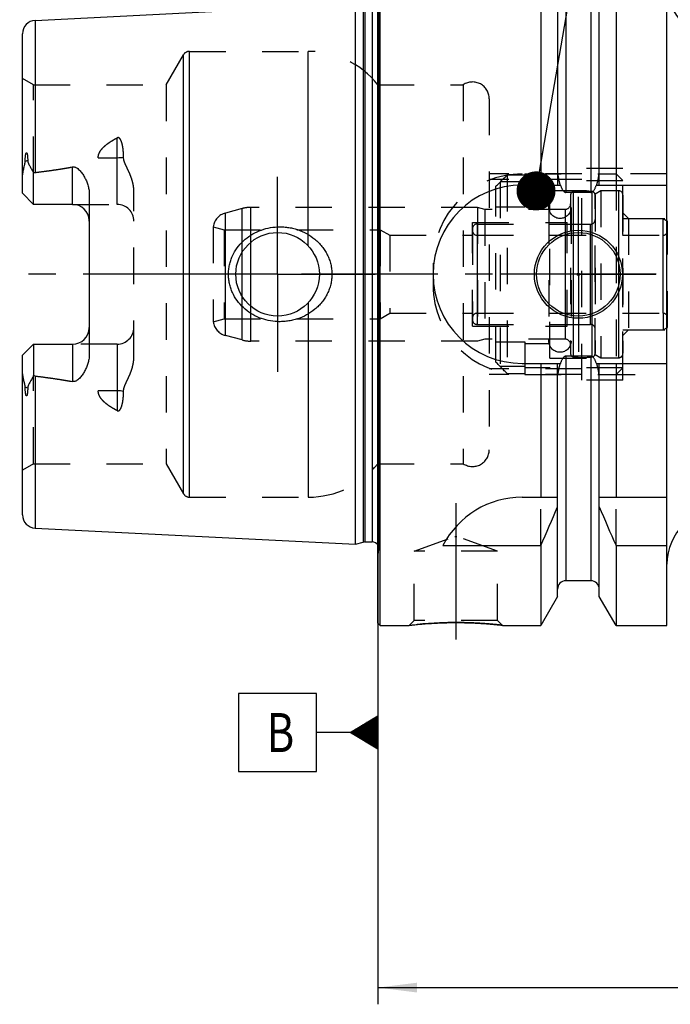
# Model space of a CAD drawing. Units: millimetres. Extents: x 0 to 594, y 0 to 420.
# Drawn here: x 209 to 267, y 154 to 243 of the extents above; entities that cross this region are included whole.
import ezdxf
from ezdxf.enums import TextEntityAlignment as Align

# ---------------------------------------------------------------- set-up
doc = ezdxf.new("R2010")
doc.units = ezdxf.units.MM
doc.header["$LTSCALE"] = 32.67
doc.linetypes.add('CENTER', pattern=[0.6, 0.375, -0.075, 0.075, -0.075])
doc.linetypes.add('HIDDEN', pattern=[0.2, 0.1, -0.1])
doc.layers.get('0').update_dxf_attribs({"linetype": 'CONTINUOUS'})
for name, color, linetype in [('10002525_HP_HL', 7, 'CONTINUOUS'), ('10083194_CL', 7, 'CONTINUOUS'), ('10083194_HL', 7, 'CONTINUOUS'), ('10083312_CL', 7, 'CONTINUOUS'), ('10083312_HL', 7, 'CONTINUOUS'), ('10107292#AF1_AXIS', 7, 'CONTINUOUS'), ('10107292#AF1_DIM', 7, 'CONTINUOUS'), ('10107292_CL', 7, 'CONTINUOUS'), ('10107292_HL', 7, 'CONTINUOUS'), ('224159-000-00-ED1_CL', 7, 'CONTINUOUS'), ('30263986_AXIS', 7, 'CONTINUOUS'), ('MN5218-48_HL', 7, 'CONTINUOUS')]:
    doc.layers.add(name, color=color, linetype=linetype)
doc.styles.get("Standard").update_dxf_attribs({"font": 'TXT.SHX', "width": 0.7})
doc.dimstyles.new('DIMSTYLE_1', dxfattribs={"dimtxt": 3.5, "dimasz": 3.5, "dimexe": 0.18, "dimexo": 0.0625, "dimgap": 0.09, "dimtad": 1, "dimdec": 3, "dimdsep": 46, "dimtxsty": 'STANDARD', "dimblk": '_FILLED', "dimblk1": '_FILLED', "dimblk2": '_FILLED', "dimcen": 0.09, "dimclrt": 2, "dimadec": 0, "dimazin": 0, "dimtp": 0.15, "dimtm": 0.15, "dimtfac": 1, "dimtdec": 3, "dimtofl": 0, "dimtmove": 0, "dimatfit": 3, "dimldrblk": '_FILLED', "dimfxl": 1, "dimtolj": 1, "dimarcsym": 0})
doc.dimstyles.get("Standard").update_dxf_attribs({"dimtxt": 3.5, "dimasz": 3.5, "dimexe": 0.18, "dimexo": 0.0625, "dimgap": 0.09, "dimtad": 1, "dimdec": 3, "dimdsep": 46, "dimtxsty": 'STANDARD', "dimblk": '_FILLED', "dimblk1": '_FILLED', "dimblk2": '_FILLED', "dimcen": 0.09, "dimclrt": 2, "dimadec": 0, "dimazin": 0, "dimtol": 1, "dimtp": 0.005, "dimtm": 0.005, "dimtfac": 1, "dimtdec": 3, "dimtofl": 0, "dimtmove": 0, "dimatfit": 3, "dimldrblk": '_FILLED', "dimfxl": 1, "dimtolj": 1, "dimarcsym": 0})

# ---------------------------------------------------------------- blocks, each defined once
blk = doc.blocks.new('_FILLED')
at = {"color": 0, "linetype": 'BYBLOCK'}
blk.add_solid([(0, 0), (-1, 0.125), (-1, -0.125)], dxfattribs=at)
blk = doc.blocks.new('*D6')
at = {"layer": '10107292#AF1_DIM', "color": 3, "linetype": 'CONTINUOUS'}
for p, q in [((240.95, 211), (240.95, 154.5)), ((360.95, 211), (360.95, 154.5)), ((240.95, 156), (300.95, 156)), ((360.95, 156), (300.95, 156))]:
    blk.add_line(p, q, dxfattribs=at)
at = {"layer": '10107292#AF1_DIM', "color": 3, "linetype": 'CONTINUOUS', "xscale": 3.5, "yscale": 3.5, "zscale": 3.5, "rotation": 180}
blk.add_blockref('_FILLED', (240.95, 156), dxfattribs=at)
at = {"layer": '10107292#AF1_DIM', "color": 3, "linetype": 'CONTINUOUS', "xscale": 3.5, "yscale": 3.5, "zscale": 3.5}
blk.add_blockref('_FILLED', (360.95, 156), dxfattribs=at)
at = {"layer": '10107292#AF1_DIM', "color": 2, "linetype": 'CONTINUOUS', "width": 0.714286}
blk.add_text('120', height=3.5, dxfattribs=at).set_placement((300.95, 156.875), align=Align.CENTER)
blk = doc.blocks.new('GEOM_TOLERANCE_SYMBOLS_BL1', base_point=(234.7, 178.88))
at = {"layer": '224159-000-00-ED1_CL', "color": 3, "linetype": 'CONTINUOUS'}
for p, q in [((235.45, 182.38), (228.45, 182.38)), ((228.45, 182.38), (228.45, 175.38)), ((235.45, 175.38), (235.45, 182.38)), ((238.45, 178.88), (240.95, 180.38)), ((240.95, 180.277), (240.779, 180.277)), ((240.95, 180.38), (240.95, 177.38)), ((240.95, 179.377), (239.279, 179.377)), ((240.95, 179.477), (239.445, 179.477)), ((240.95, 179.577), (239.612, 179.577)), ((240.95, 179.677), (239.779, 179.677)), ((240.95, 179.777), (239.945, 179.777)), ((240.95, 179.877), (240.112, 179.877)), ((240.95, 179.977), (240.279, 179.977)), ((240.95, 180.077), (240.445, 180.077)), ((240.95, 180.177), (240.612, 180.177)), ((238.45, 178.88), (235.45, 178.88)), ((240.95, 177.38), (238.45, 178.88)), ((240.95, 178.877), (238.455, 178.877)), ((240.95, 178.977), (238.612, 178.977)), ((240.95, 178.777), (238.621, 178.777)), ((240.95, 179.077), (238.779, 179.077)), ((240.95, 178.677), (238.788, 178.677)), ((240.95, 179.177), (238.945, 179.177)), ((240.95, 178.577), (238.955, 178.577)), ((240.95, 179.277), (239.112, 179.277)), ((240.95, 178.477), (239.121, 178.477)), ((240.95, 178.377), (239.288, 178.377)), ((240.95, 178.277), (239.455, 178.277)), ((240.95, 178.177), (239.621, 178.177)), ((240.95, 178.077), (239.788, 178.077)), ((240.95, 177.977), (239.955, 177.977)), ((240.95, 177.877), (240.121, 177.877)), ((240.95, 177.777), (240.288, 177.777)), ((240.95, 177.677), (240.455, 177.677)), ((240.95, 177.577), (240.621, 177.577)), ((240.95, 177.477), (240.788, 177.477)), ((228.45, 175.38), (235.45, 175.38))]:
    blk.add_line(p, q, dxfattribs=at)
at = {"layer": '224159-000-00-ED1_CL', "color": 2, "linetype": 'CONTINUOUS', "width": 0.785714}
blk.add_text('B', height=3.5, dxfattribs=at).set_placement((230.975, 177.13))

msp = doc.modelspace()

# ---------------------------------------------------------------- linework, layer by layer
at = {"layer": '10002525_HP_HL', "color": 6, "linetype": 'HIDDEN'}
for p, q in [((256.3, 226), (256.3, 214)), ((258.3, 226), (258.3, 214))]:
    msp.add_line(p, q, dxfattribs=at)
for centre in [(257.3, 226), (257.3, 214)]:
    msp.add_circle(centre, 1, dxfattribs=at)
at = {"layer": '10083194_CL', "color": 9, "linetype": 'CONTINUOUS'}
for p, q in [((262.55, 227.5), (262.55, 212.5)), ((249.85, 224.5), (249.85, 215.5)), ((266.55, 216.5), (266.55, 223.5))]:
    msp.add_line(p, q, dxfattribs=at)
at = {"layer": '10083194_HL', "color": 6, "linetype": 'HIDDEN'}
for p, q in [((260.45, 227.2113), (260.95, 227.5)), ((260.45, 212.7887), (260.45, 227.2113)), ((260.95, 227.5), (260.95, 212.5)), ((260.95, 227.5), (262.55, 227.5)), ((262.95, 227.0936), (262.95, 227.1)), ((262.95, 227.0936), (262.95, 212.9064)), ((249.85, 224.5), (260.45, 224.5)), ((262.95, 225), (266.55, 225)), ((266.55, 223.5), (266.55, 225)), ((266.55, 225), (266.95, 224.7691)), ((266.95, 215.231), (266.95, 224.769)), ((249.45, 224.1), (249.45, 215.9)), ((249.85, 223.5), (266.55, 223.5)), ((249.85, 216.5), (266.55, 216.5)), ((266.55, 216.5), (266.55, 215)), ((249.85, 215.5), (260.45, 215.5)), ((262.95, 215), (266.55, 215)), ((266.55, 215), (266.95, 215.2309)), ((262.95, 212.9), (262.95, 212.9064)), ((260.45, 212.7887), (260.95, 212.5)), ((260.95, 212.5), (262.55, 212.5))]:
    msp.add_line(p, q, dxfattribs=at)
for centre, start, end in [((262.55, 227.1), 0, 90), ((249.85, 224.1), 90, 180), ((249.85, 223.9), 180, 270), ((266.55, 223.9), 270, 360), ((249.85, 216.1), 90, 180), ((266.55, 216.1), 0, 90), ((249.85, 215.9), 180, 270), ((262.55, 212.9), 270, 360)]:
    msp.add_arc(centre, 0.4, start, end, dxfattribs=at)
at = {"layer": '10083312_CL', "color": 9, "linetype": 'CONTINUOUS'}
for p, q in [((258.5165, 212.5842), (258.5165, 227.4158)), ((260.1835, 212.5842), (260.1835, 227.4158)), ((227.2618, 214.5059), (227.2618, 225.4941)), ((228.7685, 214.1022), (228.7685, 225.8978)), ((229.545, 214), (229.545, 226)), ((257.75, 225.825), (257.75, 214.175)), ((260.05, 215.5), (260.05, 224.5))]:
    msp.add_line(p, q, dxfattribs=at)
at = {"layer": '10083312_HL', "color": 6, "linetype": 'HIDDEN'}
for p, q in [((258.25, 227.1177), (258.25, 227.1125)), ((258.25, 227.1125), (258.25, 212.8875)), ((260.45, 227.1177), (260.45, 227.1125)), ((260.45, 227.1125), (260.45, 212.8875)), ((228.7685, 225.8978), (227.2618, 225.4941)), ((249.8969, 226), (229.545, 226)), ((249.8969, 226), (249.8969, 214)), ((250.55, 225.825), (249.8969, 226)), ((250.55, 225.825), (250.55, 214.175)), ((257.75, 225.825), (250.55, 225.825)), ((249.45, 215.35), (249.45, 224.65)), ((249.45, 224.65), (257.95, 224.65)), ((257.95, 215.35), (257.95, 224.65)), ((257.95, 224.5), (260.05, 224.5)), ((226.166, 224.2637), (226.166, 215.7363)), ((226.166, 224.2637), (227.15, 224)), ((227.15, 224), (227.15, 216)), ((227.15, 224), (241.15, 224)), ((241.15, 224), (241.15, 216)), ((241.15, 224), (242.016, 223.5)), ((242.016, 223.5), (242.016, 216.5)), ((242.016, 223.5), (249.45, 223.5)), ((241.15, 216), (242.016, 216.5)), ((242.016, 216.5), (249.45, 216.5)), ((226.166, 215.7363), (227.15, 216)), ((227.15, 216), (241.15, 216)), ((249.45, 215.35), (257.95, 215.35)), ((257.95, 215.5), (260.05, 215.5)), ((228.7685, 214.1022), (227.2618, 214.5059)), ((249.8969, 214), (229.545, 214)), ((250.55, 214.175), (249.8969, 214)), ((257.75, 214.175), (250.55, 214.175)), ((258.25, 212.8823), (258.25, 212.8875)), ((260.45, 212.8823), (260.45, 212.8875))]:
    msp.add_line(p, q, dxfattribs=at)
for centre, radius, start, end in [((258.55, 227.1177), 0.3, 96.41291, 180), ((259.35, 220), 7.4625, 83.58709, 96.41291), ((260.15, 227.1177), 0.3, 0, 83.58709), ((257.75, 226.325), 0.5, 270, 360), ((227.65, 224.0452), 1.5, 105, 171.624105), ((229.545, 223), 3, 90, 105), ((260.05, 224.9), 0.4, 270, 360), ((227.65, 215.9548), 1.5, 188.375895, 255), ((260.05, 215.1), 0.4, 0, 90), ((229.545, 217), 3, 255, 270), ((257.75, 213.675), 0.5, 0, 90), ((258.55, 212.8823), 0.3, 180, 263.58709), ((259.35, 220), 7.4625, 263.58709, 276.41291), ((260.15, 212.8823), 0.3, 276.41291, 360)]:
    msp.add_arc(centre, radius, start, end, dxfattribs=at)
at = {"layer": '10107292#AF1_AXIS', "color": 3, "linetype": 'CENTER'}
for p, q in [((231.95, 220), (231.95, 228.75)), ((258.95, 220), (258.95, 226.95)), ((231.95, 220), (223.2, 220)), ((231.95, 220), (231.95, 211.25)), ((231.95, 220), (240.7, 220)), ((258.95, 220), (252, 220)), ((258.95, 220), (258.95, 213.05)), ((258.95, 220), (265.9, 220)), ((247.95, 199.47), (247.95, 185.2586))]:
    msp.add_line(p, q, dxfattribs=at)
at = {"layer": '10107292_CL', "color": 7, "linetype": 'CONTINUOUS'}
for p, q in [((240.95, 188.7), (240.95, 251.3)), ((241.15, 188.5), (241.15, 251.5)), ((255.5725, 251.5), (255.5725, 228)), ((262.3275, 251.5), (262.3275, 228)), ((266.9, 188.5), (266.9, 251.5)), ((257.075, 248.8976), (257.075, 228)), ((260.825, 228), (260.825, 248.8976)), ((210.19, 242.7795), (238.95, 244.2204)), ((238.95, 195.7796), (238.95, 244.2204)), ((209.05, 227.27), (209.05, 241.5811)), ((210.05, 226.27), (210.05, 229.0928)), ((253.9, 228), (257.3361, 228)), ((260.5639, 228), (266.9, 228)), ((210.05, 226.27), (209.05, 227.27)), ((215.05, 227.1475), (215.05, 212.8525)), ((260.075, 227.3485), (257.825, 227.3485)), ((213.55, 226.27), (210.05, 226.27)), ((209.05, 212.73), (210.05, 213.73)), ((210.05, 213.73), (210.05, 210.9072)), ((210.05, 213.73), (213.55, 213.73)), ((209.05, 198.4189), (209.05, 212.73)), ((260.075, 212.6515), (257.825, 212.6515)), ((253.9, 212), (257.3361, 212)), ((255.5725, 212), (255.5725, 200)), ((257.075, 191.1024), (257.075, 212)), ((260.5639, 212), (266.9, 212)), ((260.825, 191.1024), (260.825, 212)), ((262.3275, 212), (262.3275, 200)), ((253.9, 200), (257.075, 200)), ((260.825, 200), (266.9, 200)), ((210.19, 197.2205), (238.95, 195.7796)), ((238.95, 195.7796), (239.6201, 195.9591)), ((239.7754, 195.9796), (240.45, 195.9796)), ((246.7883, 195.6638), (255.5725, 195.6638)), ((255.5725, 195.6638), (255.5725, 188.5)), ((262.3275, 195.6638), (262.3275, 188.5)), ((262.3275, 195.6638), (266.9, 195.6638)), ((260.075, 192.5), (257.825, 192.5)), ((257.075, 191.1024), (255.5725, 188.5)), ((262.3275, 188.5), (260.825, 191.1024)), ((240.95, 188.7), (241.15, 188.5)), ((241.15, 188.5), (243.7514, 188.5)), ((252.1486, 188.5), (255.5725, 188.5)), ((262.3275, 188.5), (266.9, 188.5))]:
    msp.add_line(p, q, dxfattribs=at)
at = {"layer": '10107292_CL', "color": 9, "linetype": 'CONTINUOUS'}
for p, q in [((257.825, 247.5), (257.825, 227.3485)), ((260.075, 247.5), (260.075, 227.3485)), ((241.0442, 195.2961), (241.0442, 244.7039)), ((239.6201, 244.0409), (239.6201, 195.9591)), ((239.7754, 244.0204), (239.7754, 195.9796)), ((240.45, 244.0204), (240.45, 195.9796)), ((210.19, 242.7795), (210.19, 229.1298)), ((223.5128, 200.3), (223.5128, 239.7)), ((224.0324, 200), (224.0324, 240)), ((234.705, 222.5441), (234.705, 240)), ((217.55, 226.27), (217.55, 232.2371)), ((209.521, 230.2173), (209.2968, 230.1155)), ((215.8522, 230.4575), (217.55, 230.4575)), ((213.55, 226.27), (213.55, 229.6293)), ((234.705, 217.4559), (234.705, 200)), ((213.55, 213.73), (213.55, 210.3707)), ((217.55, 213.73), (217.55, 207.7629)), ((257.825, 212.6515), (257.825, 192.5)), ((260.075, 212.6515), (260.075, 192.5)), ((210.19, 210.8702), (210.19, 197.2205)), ((209.521, 209.7827), (209.2968, 209.8845)), ((217.55, 209.5425), (215.8522, 209.5425))]:
    msp.add_line(p, q, dxfattribs=at)
at = {"layer": '10107292_CL', "color": 7, "linetype": 'CONTINUOUS'}
for centre, radius in [((231.95, 220), 3.75), ((258.95, 220), 3.95), ((258.95, 220), 3.75), ((258.95, 220), 0.1)]:
    msp.add_circle(centre, radius, dxfattribs=at)
for centre, radius, start, end in [((271.9, 246), 5, 180, 270), ((210.25, 241.5811), 1.2, 92.868132, 180), ((253.9, 220), 8, 90, 270), ((213.55, 224.77), 1.5, 1.742304, 90), ((213.55, 215.23), 1.5, 270, 358.257696), ((253.9, 192), 8, 90, 152.743381), ((115.6073, 258.1953), 153.2986, 335.926599, 337.342601), ((402.2927, 258.1953), 153.2986, 202.657399, 204.073401), ((271.9, 194), 5, 90, 180), ((210.25, 198.4189), 1.2, 180, 267.131868), ((239.7754, 195.3796), 0.6, 90, 105), ((240.45, 195.3796), 0.6, 33.545851, 90), ((257.825, 191.75), 0.75, 90, 180), ((260.075, 191.75), 0.75, 0, 90)]:
    msp.add_arc(centre, radius, start, end, dxfattribs=at)
for points, knots in [([(209.2968, 230.1155), (209.2967, 230.148), (209.2971, 230.2131), (209.2995, 230.3112), (209.3038, 230.41), (209.3104, 230.5098), (209.3197, 230.6105), (209.3307, 230.6951), (209.3429, 230.7632), (209.3527, 230.8061), (209.3628, 230.8403), (209.3722, 230.8656), (209.3824, 230.8857), (209.3932, 230.8989), (209.4025, 230.9055), (209.4126, 230.9065), (209.421, 230.9029), (209.4277, 230.8972), (209.4356, 230.8877), (209.4437, 230.8738), (209.4518, 230.8556), (209.4588, 230.8363), (209.465, 230.8162), (209.4705, 230.7955), (209.4773, 230.7672), (209.4845, 230.731), (209.4919, 230.6868), (209.4981, 230.6419), (209.5052, 230.5808), (209.5121, 230.5033), (209.5175, 230.4091), (209.5206, 230.3136), (209.5211, 230.2496), (209.521, 230.2173)], [0, 0, 0, 0, 0.0637064, 0.1279294, 0.1927002, 0.2580904, 0.3242364, 0.3914028, 0.4255319, 0.4601828, 0.4777641, 0.495521, 0.5132153, 0.5216163, 0.5289506, 0.5350101, 0.5406218, 0.5463453, 0.5522931, 0.5647717, 0.5778409, 0.5913216, 0.605107, 0.6191294, 0.6333437, 0.6622284, 0.6915953, 0.7213448, 0.7514127, 0.8123383, 0.8741508, 0.9367272, 1, 1, 1, 1]), ([(209.05, 228.6078), (209.05, 228.7336), (209.0636, 228.9236), (209.1017, 229.175), (209.1389, 229.3647), (209.1827, 229.5541), (209.2227, 229.7114), (209.254, 229.8373), (209.2821, 229.9603), (209.2969, 230.0539), (209.2968, 230.1155)], [0, 0, 0, 0, 0.2465571, 0.3718259, 0.4981296, 0.6251744, 0.7525479, 0.8161138, 0.8792522, 1, 1, 1, 1]), ([(209.521, 230.2173), (209.521, 230.1906), (209.5252, 230.1382), (209.5437, 230.0631), (209.5691, 229.9923), (209.6086, 229.9009), (209.6647, 229.7887), (209.7367, 229.6542), (209.8121, 229.5177), (209.9169, 229.3303), (209.9966, 229.1884), (210.05, 229.0928)], [0, 0, 0, 0, 0.0640763, 0.1252315, 0.1849257, 0.2442309, 0.363664, 0.4854545, 0.6100243, 0.7373897, 1, 1, 1, 1]), ([(210.19, 229.1298), (210.752, 229.199), (211.5943, 229.3097), (212.7138, 229.4807), (213.2718, 229.577), (213.55, 229.6293)], [0, 0, 0, 0, 0.5000462, 0.7500495, 1, 1, 1, 1]), ([(213.55, 229.6293), (213.5838, 229.6356), (213.6528, 229.6407), (213.7543, 229.6231), (213.8486, 229.5858), (213.9633, 229.5192), (214.0907, 229.4153), (214.2264, 229.2751), (214.3495, 229.1251), (214.4624, 228.968), (214.566, 228.805), (214.6923, 228.5807), (214.828, 228.288), (214.9517, 227.92), (215.031, 227.5382), (215.05, 227.2779), (215.05, 227.1475)], [0, 0, 0, 0, 0.0330068, 0.0657563, 0.0980626, 0.1299558, 0.1928597, 0.2551805, 0.3172066, 0.3790828, 0.440889, 0.502677, 0.6263002, 0.7502429, 0.8747325, 1, 1, 1, 1]), ([(257.3361, 228), (257.3475, 227.9662), (257.3714, 227.8989), (257.4111, 227.7995), (257.4556, 227.7021), (257.5061, 227.6076), (257.5644, 227.5177), (257.6222, 227.4492), (257.6762, 227.4025), (257.7214, 227.3734), (257.7714, 227.3534), (257.8072, 227.3485), (257.825, 227.3485)], [0, 0, 0, 0, 0.1250509, 0.2500997, 0.3751447, 0.500181, 0.6251944, 0.750138, 0.8126521, 0.8751439, 0.9375937, 1, 1, 1, 1]), ([(260.075, 227.3485), (260.0928, 227.3485), (260.1286, 227.3534), (260.1786, 227.3734), (260.2238, 227.4025), (260.2778, 227.4492), (260.3356, 227.5177), (260.3939, 227.6076), (260.4444, 227.7021), (260.4889, 227.7995), (260.5286, 227.8989), (260.5525, 227.9662), (260.5639, 228)], [0, 0, 0, 0, 0.0624063, 0.124856, 0.1873479, 0.249862, 0.3748055, 0.4998189, 0.6248553, 0.7499003, 0.8749491, 1, 1, 1, 1]), ([(227.5396, 220), (227.5396, 220.1409), (227.5549, 220.4229), (227.6232, 220.8406), (227.7359, 221.2487), (227.9422, 221.7731), (228.3006, 222.384), (228.8659, 223.0168), (229.54, 223.5322), (230.296, 223.9178), (231.1072, 224.1662), (231.6688, 224.2379), (231.95, 224.25)], [0, 0, 0, 0, 0.0625814, 0.1251532, 0.1877098, 0.2502477, 0.3751148, 0.4999783, 0.6249021, 0.7499142, 0.8749786, 1, 1, 1, 1]), ([(231.95, 224.25), (232.1006, 224.2565), (232.4024, 224.2559), (232.8529, 224.2146), (233.2975, 224.1331), (233.8766, 223.972), (234.5687, 223.6732), (235.1928, 223.2504), (235.6347, 222.8447), (235.9343, 222.5081), (236.1974, 222.1418), (236.4201, 221.7488), (236.5983, 221.3331), (236.7285, 220.8993), (236.8079, 220.4529), (236.8257, 220.1509), (236.8257, 220)], [0, 0, 0, 0, 0.0627078, 0.1253563, 0.1879366, 0.2504439, 0.3751262, 0.4996348, 0.561959, 0.6243186, 0.6867387, 0.7492378, 0.8118244, 0.8744941, 0.9372289, 1, 1, 1, 1]), ([(231.95, 215.75), (231.6688, 215.7621), (231.1072, 215.8338), (230.296, 216.0822), (229.54, 216.4678), (228.8659, 216.9832), (228.3006, 217.616), (227.9422, 218.2269), (227.7359, 218.7513), (227.6232, 219.1594), (227.5549, 219.5771), (227.5396, 219.8591), (227.5396, 220)], [0, 0, 0, 0, 0.1250214, 0.2500858, 0.3750979, 0.5000217, 0.6248852, 0.7497523, 0.8122902, 0.8748468, 0.9374186, 1, 1, 1, 1]), ([(236.8257, 220), (236.8257, 219.8491), (236.8079, 219.5471), (236.7285, 219.1007), (236.5983, 218.6669), (236.4201, 218.2512), (236.1974, 217.8582), (235.9343, 217.4919), (235.6347, 217.1553), (235.1928, 216.7496), (234.5687, 216.3268), (233.8766, 216.028), (233.2975, 215.8669), (232.8529, 215.7854), (232.4024, 215.7441), (232.1006, 215.7435), (231.95, 215.75)], [0, 0, 0, 0, 0.0627711, 0.1255059, 0.1881756, 0.2507622, 0.3132613, 0.3756814, 0.438041, 0.5003652, 0.6248738, 0.7495561, 0.8120634, 0.8746437, 0.9372922, 1, 1, 1, 1]), ([(215.05, 212.8525), (215.05, 212.7221), (215.031, 212.4618), (214.9517, 212.08), (214.828, 211.712), (214.6923, 211.4193), (214.566, 211.195), (214.4624, 211.032), (214.3495, 210.8749), (214.2264, 210.7249), (214.0907, 210.5847), (213.9633, 210.4808), (213.8486, 210.4142), (213.7543, 210.3769), (213.6528, 210.3593), (213.5838, 210.3644), (213.55, 210.3707)], [0, 0, 0, 0, 0.1252672, 0.2497566, 0.373699, 0.4973221, 0.5591101, 0.6209163, 0.6827925, 0.7448187, 0.8071394, 0.8700433, 0.9019365, 0.9342424, 0.9669917, 1, 1, 1, 1]), ([(257.825, 212.6515), (257.8072, 212.6515), (257.7714, 212.6466), (257.7214, 212.6266), (257.6762, 212.5975), (257.6222, 212.5508), (257.5644, 212.4823), (257.5061, 212.3924), (257.4556, 212.2979), (257.4111, 212.2005), (257.3714, 212.1011), (257.3475, 212.0338), (257.3361, 212)], [0, 0, 0, 0, 0.0624063, 0.124856, 0.1873478, 0.2498619, 0.3748054, 0.4998188, 0.6248552, 0.7499002, 0.8749491, 1, 1, 1, 1]), ([(260.5639, 212), (260.5525, 212.0338), (260.5286, 212.1011), (260.4889, 212.2005), (260.4444, 212.2979), (260.3939, 212.3924), (260.3356, 212.4823), (260.2778, 212.5508), (260.2238, 212.5975), (260.1786, 212.6266), (260.1286, 212.6466), (260.0928, 212.6515), (260.075, 212.6515)], [0, 0, 0, 0, 0.1250509, 0.2500998, 0.3751448, 0.5001812, 0.6251946, 0.7501382, 0.8126522, 0.875144, 0.9375937, 1, 1, 1, 1]), ([(209.2968, 209.8845), (209.2969, 209.9461), (209.2821, 210.0397), (209.254, 210.1627), (209.2227, 210.2886), (209.1827, 210.4459), (209.1389, 210.6353), (209.1017, 210.825), (209.0636, 211.0764), (209.05, 211.2664), (209.05, 211.3922)], [0, 0, 0, 0, 0.120747, 0.1838852, 0.247451, 0.3748243, 0.501869, 0.6281724, 0.7534412, 1, 1, 1, 1]), ([(210.05, 210.9072), (209.9966, 210.8116), (209.9169, 210.6697), (209.8121, 210.4823), (209.7367, 210.3458), (209.6647, 210.2113), (209.6086, 210.0991), (209.5691, 210.0077), (209.5437, 209.9369), (209.5252, 209.8618), (209.521, 209.8094), (209.521, 209.7827)], [0, 0, 0, 0, 0.2626125, 0.3899789, 0.5145498, 0.6363411, 0.755775, 0.8150804, 0.8747733, 0.9359252, 1, 1, 1, 1]), ([(210.19, 210.8702), (210.752, 210.801), (211.5943, 210.6903), (212.7138, 210.5193), (213.2718, 210.423), (213.55, 210.3707)], [0, 0, 0, 0, 0.5000462, 0.7500495, 1, 1, 1, 1]), ([(209.521, 209.7827), (209.5211, 209.7504), (209.5206, 209.6864), (209.5175, 209.5909), (209.5121, 209.4967), (209.5052, 209.4192), (209.4981, 209.3581), (209.4919, 209.3132), (209.4845, 209.269), (209.4773, 209.2328), (209.4705, 209.2045), (209.465, 209.1838), (209.4588, 209.1637), (209.4518, 209.1444), (209.4437, 209.1262), (209.4356, 209.1123), (209.4277, 209.1028), (209.421, 209.0971), (209.4126, 209.0935), (209.4025, 209.0945), (209.3932, 209.1011), (209.3824, 209.1143), (209.3722, 209.1344), (209.3628, 209.1597), (209.3527, 209.1939), (209.3429, 209.2368), (209.3307, 209.3049), (209.3197, 209.3895), (209.3104, 209.4902), (209.3038, 209.59), (209.2995, 209.6888), (209.2971, 209.7869), (209.2967, 209.852), (209.2968, 209.8845)], [0, 0, 0, 0, 0.0632727, 0.1258491, 0.1876615, 0.248587, 0.2786548, 0.3084043, 0.3377713, 0.3666559, 0.3808702, 0.3948926, 0.4086779, 0.4221587, 0.4352278, 0.4477064, 0.4536542, 0.4593779, 0.46499, 0.4710492, 0.4783852, 0.4867863, 0.5044803, 0.5222372, 0.5398186, 0.5744695, 0.6085983, 0.6757643, 0.7419101, 0.8073001, 0.8720708, 0.9362937, 1, 1, 1, 1]), ([(243.7514, 188.5), (243.7518, 188.5001), (243.7536, 188.5001), (243.7577, 188.5008), (243.7644, 188.5015), (243.7739, 188.5027), (243.786, 188.5041), (243.8075, 188.5066), (243.8409, 188.5104), (243.8888, 188.5159), (243.947, 188.5225), (244.0152, 188.5301), (244.0932, 188.5386), (244.1807, 188.548), (244.3153, 188.5621), (244.5048, 188.5811), (244.7559, 188.6046), (245.0363, 188.6289), (245.343, 188.6528), (245.6727, 188.6757), (246.0221, 188.6965), (246.5178, 188.7211), (247.1622, 188.7427), (247.6845, 188.7486), (247.95, 188.7486)], [0, 0, 0, 0, 0.0003236, 0.0012937, 0.0029094, 0.0051692, 0.0080702, 0.0116097, 0.0205883, 0.0320673, 0.0459998, 0.0623299, 0.080994, 0.1019216, 0.1250358, 0.1774934, 0.2376673, 0.3048148, 0.3781686, 0.4569504, 0.5403789, 0.6276737, 0.810753, 1, 1, 1, 1]), ([(247.95, 188.7486), (248.4723, 188.7486), (249.4476, 188.7269), (250.8477, 188.6378), (251.724, 188.55), (252.1486, 188.5)], [0, 0, 0, 0, 0.3723242, 0.6951832, 1, 1, 1, 1])]:
    msp.add_open_spline(points, degree=3, knots=knots, dxfattribs=at)
at = {"layer": '10107292_CL', "color": 9, "linetype": 'CONTINUOUS'}
for points, knots in [([(217.55, 230.4575), (217.6475, 230.4575), (217.8395, 230.4659), (218.0301, 230.4917), (218.123, 230.5091)], [0, 0, 0, 0, 0.5076692, 1, 1, 1, 1]), ([(218.123, 209.4909), (218.0301, 209.5083), (217.8395, 209.5341), (217.6475, 209.5425), (217.55, 209.5425)], [0, 0, 0, 0, 0.4923308, 1, 1, 1, 1])]:
    msp.add_open_spline(points, degree=3, knots=knots, dxfattribs=at)
at = {"layer": '10107292_CL', "color": 7, "linetype": 'CONTINUOUS'}
for points in [[(210.05, 229.0928), (210.0947, 229.1109), (210.1421, 229.1239), (210.19, 229.1298)], [(210.19, 210.8702), (210.1421, 210.8761), (210.0947, 210.8891), (210.05, 210.9072)]]:
    msp.add_open_spline(points, degree=3, dxfattribs=at)
at = {"layer": '10107292_HL', "color": 6, "linetype": 'HIDDEN'}
for p, q in [((241.05, 244.6153), (241.05, 195.3847)), ((221.954, 237), (223.5128, 239.7)), ((224.0324, 240), (234.705, 240)), ((210.05, 237), (209.05, 237.5774)), ((210.05, 229.0928), (210.05, 237)), ((210.05, 237), (221.954, 237)), ((221.954, 237), (221.954, 203)), ((240.95, 237), (248.6208, 237)), ((248.6208, 237), (248.6208, 203)), ((250.95, 235.7459), (250.95, 235.75)), ((250.95, 235.7459), (250.95, 204.2541)), ((259.25, 229), (250.95, 229)), ((259.25, 210.5), (259.25, 229.5)), ((262.95, 229.5), (259.25, 229.5)), ((266.9, 229), (260.7772, 229)), ((262.95, 210.5), (262.95, 229.5)), ((259.25, 228.5), (250.95, 228.5)), ((219.05, 212.59), (219.05, 227.41)), ((213.55, 226.27), (217.55, 226.27)), ((262.95, 225.5), (263.45, 225)), ((263.45, 225), (263.45, 215)), ((263.45, 225), (267.45, 225)), ((245.9, 221), (245.9, 219)), ((262.95, 214.5), (263.45, 215)), ((263.45, 215), (267.45, 215)), ((217.55, 213.73), (213.55, 213.73)), ((259.25, 211.5), (250.95, 211.5)), ((210.05, 203), (210.05, 210.9072)), ((259.25, 211), (250.95, 211)), ((262.95, 210.5), (259.25, 210.5)), ((260.7772, 211), (266.9, 211)), ((250.95, 204.2541), (250.95, 204.25)), ((210.05, 203), (209.05, 202.4226)), ((210.05, 203), (221.954, 203)), ((221.954, 203), (223.5128, 200.3)), ((240.95, 203), (248.6208, 203)), ((224.0324, 200), (234.705, 200)), ((255.5725, 195.6638), (255.5725, 200)), ((262.3275, 195.6638), (262.3275, 200)), ((244.2, 195.1415), (247.85, 196.47)), ((247.85, 196.47), (248.05, 196.47)), ((251.7, 195.1415), (248.05, 196.47)), ((240.95, 194.6261), (241.0442, 195.2961)), ((244.2, 188.9486), (244.2, 195.1415)), ((251.7, 195.1415), (244.2, 195.1415)), ((251.7, 188.9486), (251.7, 195.1415)), ((243.7514, 188.5), (244.2, 188.9486)), ((243.7525, 188.5001), (243.7514, 188.5)), ((251.7, 188.9486), (244.2, 188.9486)), ((248.2588, 188.7473), (248.2106, 188.7477)), ((248.2855, 188.747), (248.2588, 188.7473)), ((248.4791, 188.7447), (248.4645, 188.7449)), ((248.6688, 188.7413), (248.6395, 188.7419)), ((248.7705, 188.7391), (248.7444, 188.7397)), ((248.8344, 188.7375), (248.7705, 188.7391)), ((248.8714, 188.7366), (248.8344, 188.7375)), ((252.1486, 188.5), (251.7, 188.9486))]:
    msp.add_line(p, q, dxfattribs=at)
for centre, radius, start, end in [((224.0324, 239.4), 0.6, 90, 150), ((234.705, 232), 8, 38.682187, 90), ((249.45, 235.75), 1.5, 0, 123.55731), ((253.9, 221), 8, 90, 180), ((217.55, 224.77), 1.5, 0, 90), ((213.55, 224.77), 1.5, 0, 1.742304), ((253.9, 219), 8, 180, 270), ((213.55, 215.23), 1.5, 358.257696, 360), ((217.55, 215.23), 1.5, 270, 360), ((249.45, 204.25), 1.5, 236.44269, 360), ((234.705, 208), 8, 270, 321.317813), ((224.0324, 200.6), 0.6, 210, 270), ((240.45, 195.3796), 0.6, 352, 33.545851), ((247.9801, 152.6888), 36.06, 90.375082, 96.732775), ((247.9501, 153.5379), 35.2107, 90.000085, 90.335221), ((247.95, 153.5359), 35.2127, 89.575841, 89.999925), ((247.9496, 153.5045), 35.2441, 89.162924, 89.45381), ((247.9499, 153.5231), 35.2255, 88.996414, 89.139175), ((247.9497, 153.514), 35.2346, 88.878233, 88.996375), ((247.9483, 153.4453), 35.3033, 88.707892, 88.830558)]:
    msp.add_arc(centre, radius, start, end, dxfattribs=at)
for points, knots in [([(215.8522, 230.4575), (215.8515, 230.5083), (215.8586, 230.6104), (215.9058, 230.8109), (216.0206, 231.0475), (216.2154, 231.2983), (216.4468, 231.5226), (216.7023, 231.725), (216.9741, 231.9098), (217.2575, 232.0803), (217.4518, 232.1859), (217.55, 232.2371)], [0, 0, 0, 0, 0.0592505, 0.1187931, 0.2393174, 0.3624325, 0.4876388, 0.6143621, 0.7421742, 0.870786, 1, 1, 1, 1]), ([(218.123, 230.5091), (218.1232, 230.5923), (218.1204, 230.7582), (218.1067, 231.0057), (218.0865, 231.2103), (218.0641, 231.3724), (218.0439, 231.4929), (218.0198, 231.6123), (217.9909, 231.7305), (217.9562, 231.8469), (217.914, 231.9611), (217.8702, 232.0531), (217.827, 232.1228), (217.7889, 232.1725), (217.7428, 232.2172), (217.6951, 232.2456), (217.6512, 232.2572), (217.6047, 232.2588), (217.5704, 232.2477), (217.55, 232.2371)], [0, 0, 0, 0, 0.1255408, 0.2502084, 0.3740286, 0.4356417, 0.4970695, 0.5583323, 0.6194632, 0.6805198, 0.7416101, 0.8029619, 0.8339151, 0.865231, 0.8972069, 0.9303616, 0.9476223, 0.9652042, 1, 1, 1, 1]), ([(210.19, 229.1298), (210.4355, 229.16), (210.9265, 229.2223), (211.662, 229.3225), (212.2739, 229.413), (212.7625, 229.4908), (213.1285, 229.5525), (213.4936, 229.6179), (213.8579, 229.6881), (214.2208, 229.7642), (214.5217, 229.834), (214.761, 229.8953), (214.9393, 229.9446), (215.1163, 229.9982), (215.262, 230.0475), (215.377, 230.0909), (215.4621, 230.1259), (215.5455, 230.1639), (215.6267, 230.2058), (215.704, 230.253), (215.7636, 230.2988), (215.8047, 230.3413), (215.8303, 230.3765), (215.8481, 230.4155), (215.8524, 230.4437), (215.8522, 230.4575)], [0, 0, 0, 0, 0.1255793, 0.2511563, 0.3767264, 0.4395069, 0.5022819, 0.5650484, 0.6278021, 0.6905354, 0.7532343, 0.7845638, 0.815872, 0.8471488, 0.8783755, 0.8939609, 0.9095175, 0.9250329, 0.9404852, 0.9558352, 0.9709952, 0.9784607, 0.9857996, 0.9929784, 1, 1, 1, 1]), ([(219.05, 227.41), (219.05, 227.5489), (219.0308, 227.8262), (218.9528, 228.2338), (218.8351, 228.6291), (218.6869, 229.0115), (218.546, 229.3213), (218.4296, 229.5662), (218.3432, 229.7491), (218.261, 229.9328), (218.189, 230.1195), (218.1363, 230.3114), (218.1229, 230.4435), (218.123, 230.5091)], [0, 0, 0, 0, 0.1277744, 0.2546727, 0.3808703, 0.5064772, 0.6315009, 0.6937539, 0.7557779, 0.8174996, 0.8788137, 0.9396222, 1, 1, 1, 1]), ([(257.3361, 228), (257.3272, 228.0265), (257.2946, 228.1277), (257.2457, 228.3059), (257.1948, 228.5355), (257.1537, 228.767), (257.1322, 228.9222), (257.1228, 229)], [0, 0, 0, 0, 0.0819441, 0.3114472, 0.5409602, 0.7704782, 1, 1, 1, 1]), ([(260.7772, 229), (260.7678, 228.9222), (260.7463, 228.767), (260.7052, 228.5355), (260.6543, 228.3059), (260.6054, 228.1277), (260.5728, 228.0265), (260.5639, 228)], [0, 0, 0, 0, 0.2295218, 0.4590398, 0.6885528, 0.9180559, 1, 1, 1, 1]), ([(218.123, 209.4909), (218.1229, 209.5565), (218.1363, 209.6886), (218.189, 209.8805), (218.261, 210.0672), (218.3432, 210.251), (218.4296, 210.4338), (218.546, 210.6787), (218.6869, 210.9885), (218.8351, 211.371), (218.9528, 211.7662), (219.0308, 212.1738), (219.05, 212.4511), (219.05, 212.59)], [0, 0, 0, 0, 0.0603782, 0.1211873, 0.1825016, 0.2442235, 0.3062477, 0.3685007, 0.4935245, 0.6191315, 0.7453289, 0.8722265, 1, 1, 1, 1]), ([(257.1228, 211), (257.1322, 211.0778), (257.1537, 211.233), (257.1948, 211.4645), (257.2457, 211.6941), (257.2946, 211.8723), (257.3272, 211.9735), (257.3361, 212)], [0, 0, 0, 0, 0.2295218, 0.4590398, 0.6885528, 0.9180559, 1, 1, 1, 1]), ([(260.5639, 212), (260.5728, 211.9735), (260.6054, 211.8723), (260.6543, 211.6941), (260.7052, 211.4645), (260.7463, 211.233), (260.7678, 211.0778), (260.7772, 211)], [0, 0, 0, 0, 0.0819441, 0.3114472, 0.5409602, 0.7704782, 1, 1, 1, 1]), ([(210.19, 210.8702), (210.4355, 210.84), (210.9265, 210.7777), (211.662, 210.6775), (212.2739, 210.587), (212.7625, 210.5092), (213.1285, 210.4475), (213.4936, 210.3821), (213.8579, 210.3119), (214.2208, 210.2358), (214.5217, 210.166), (214.761, 210.1047), (214.9393, 210.0554), (215.1163, 210.0018), (215.262, 209.9525), (215.377, 209.9091), (215.4621, 209.8741), (215.5455, 209.8361), (215.6267, 209.7942), (215.704, 209.747), (215.7636, 209.7012), (215.8047, 209.6587), (215.8303, 209.6235), (215.8481, 209.5845), (215.8524, 209.5563), (215.8522, 209.5425)], [0, 0, 0, 0, 0.1255793, 0.2511563, 0.3767264, 0.4395069, 0.5022819, 0.5650484, 0.6278021, 0.6905354, 0.7532343, 0.7845638, 0.815872, 0.8471488, 0.8783755, 0.8939609, 0.9095175, 0.9250329, 0.9404852, 0.9558352, 0.9709952, 0.9784607, 0.9857996, 0.9929784, 1, 1, 1, 1]), ([(217.55, 207.7629), (217.4518, 207.8141), (217.2575, 207.9197), (216.9741, 208.0902), (216.7023, 208.275), (216.4468, 208.4774), (216.2154, 208.7017), (216.0206, 208.9525), (215.9058, 209.1891), (215.8586, 209.3896), (215.8515, 209.4917), (215.8522, 209.5425)], [0, 0, 0, 0, 0.129214, 0.2578258, 0.3856379, 0.5123612, 0.6375675, 0.7606826, 0.8812069, 0.9407495, 1, 1, 1, 1]), ([(217.55, 207.7629), (217.5704, 207.7523), (217.6047, 207.7412), (217.6512, 207.7428), (217.6951, 207.7544), (217.7428, 207.7828), (217.7889, 207.8275), (217.827, 207.8771), (217.8702, 207.9469), (217.914, 208.0389), (217.9562, 208.1531), (217.9909, 208.2695), (218.0198, 208.3877), (218.0439, 208.5071), (218.0641, 208.6276), (218.0865, 208.7897), (218.1067, 208.9943), (218.1204, 209.2418), (218.1232, 209.4077), (218.123, 209.4909)], [0, 0, 0, 0, 0.0347952, 0.0523769, 0.069638, 0.1027911, 0.1347663, 0.1660827, 0.1970363, 0.2583885, 0.319479, 0.3805357, 0.4416667, 0.5029295, 0.5643575, 0.6259707, 0.7497911, 0.874459, 1, 1, 1, 1]), ([(252.1486, 188.5), (252.1483, 188.5001), (252.147, 188.5001), (252.144, 188.5006), (252.1391, 188.5011), (252.1322, 188.5019), (252.1233, 188.503), (252.1076, 188.5048), (252.083, 188.5077), (252.0479, 188.5117), (252.0051, 188.5166), (251.9548, 188.5223), (251.8732, 188.5314), (251.7538, 188.5444), (251.5904, 188.5615), (251.4015, 188.5804), (251.1888, 188.6005), (250.9543, 188.6212), (250.6037, 188.6497), (250.1259, 188.6831), (249.5144, 188.7158), (249.09, 188.7309), (248.8714, 188.7366)], [0, 0, 0, 0, 0.000303, 0.0012113, 0.0027244, 0.0048412, 0.0075599, 0.0108783, 0.0193041, 0.0300922, 0.0432103, 0.0586192, 0.0762735, 0.1181126, 0.1682686, 0.2262223, 0.2914105, 0.3632406, 0.4411013, 0.6124253, 0.8003867, 1, 1, 1, 1])]:
    msp.add_open_spline(points, degree=3, knots=knots, dxfattribs=at)
at = {"layer": '30263986_AXIS', "color": 3, "linetype": 'CENTER'}
msp.add_line((363.95, 220), (206.05, 220), dxfattribs=at)
at = {"layer": 'MN5218-48_HL', "color": 6, "linetype": 'HIDDEN'}
for p, q in [((252.55, 228.9056), (252.55, 211.0944)), ((252.55, 228.9056), (254.15, 228.9056)), ((254.15, 229), (254.15, 226.0622)), ((254.15, 229), (262.35, 229)), ((262.35, 229), (262.35, 211)), ((262.35, 229), (262.95, 228.4)), ((251.9366, 228.2852), (251.9366, 211.7148)), ((254.15, 228.2852), (251.9366, 228.2852)), ((262.95, 228.3865), (254.15, 228.3865)), ((262.95, 211.6), (262.95, 228.4)), ((251.55, 212.1063), (251.55, 227.8937)), ((256.4, 212.475), (256.4, 227.525)), ((256.4, 227.525), (262.95, 227.525)), ((254.15, 226.2), (256.4, 226.2)), ((251.55, 226.0622), (254.15, 226.0622)), ((251.55, 213.9378), (254.15, 213.9378)), ((254.15, 213.9378), (254.15, 211)), ((254.15, 213.8), (256.4, 213.8)), ((256.4, 212.475), (262.95, 212.475)), ((254.15, 211.7148), (251.9366, 211.7148)), ((262.95, 211.6135), (254.15, 211.6135)), ((262.35, 211), (262.95, 211.6)), ((252.55, 211.0944), (254.15, 211.0944)), ((254.15, 211), (262.35, 211))]:
    msp.add_line(p, q, dxfattribs=at)
for points in [[(251.55, 227.8937), (251.8831, 228.2312), (252.2164, 228.5685), (252.55, 228.9056)], [(252.55, 211.0944), (252.2164, 211.4315), (251.8831, 211.7688), (251.55, 212.1063)]]:
    msp.add_open_spline(points, degree=3, dxfattribs=at)

# ---------------------------------------------------------------- block references
at = {"layer": '224159-000-00-ED1_CL', "color": 3, "linetype": 'CONTINUOUS'}
msp.add_blockref('GEOM_TOLERANCE_SYMBOLS_BL1', (234.7, 178.8801), dxfattribs=at)

# ---------------------------------------------------------------- dimensions: what is measured, and where the dimension line sits
at = {"layer": '10107292#AF1_DIM', "color": 3, "linetype": 'CONTINUOUS'}
dim = msp.add_linear_dim(base=(240.95, 156), p1=(360.95, 211), p2=(240.95, 211), angle=180, dimstyle='DIMSTYLE_1', dxfattribs=at)
dim.commit()
dim.dimension.update_dxf_attribs({"geometry": '*D6', "text_midpoint": (297.2, 158.625), "dimtype": 160})

# ---------------------------------------------------------------- leaders
at = {"layer": '224159-000-00-ED1_CL', "color": 3, "linetype": 'CONTINUOUS'}
msp.add_leader([(255.1464, 227.4776), (260.8555, 260.4647)], dimstyle='STANDARD', override={"dimtad": 0, "dimldrblk": 'DOT'}, dxfattribs=at)

doc.saveas('drawing.dxf')
